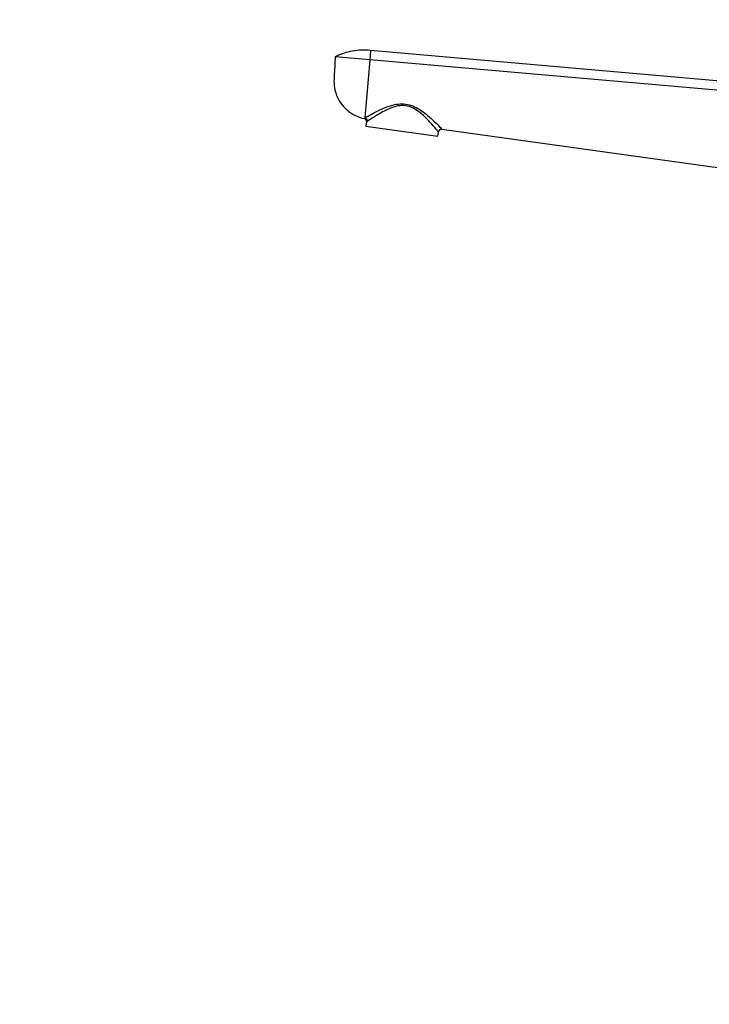
# Model space of a CAD drawing. Units: millimetres. Extents: x 0 to 1478, y 0 to 1758.
# Drawn here: x 0 to 219, y 1042 to 1354 of the extents above; entities that cross this region are included whole.
import ezdxf
from ezdxf import colors
from ezdxf.entities.mleader import LeaderData, LeaderLine
from ezdxf.math import Vec2, Vec3

# ---------------------------------------------------------------- set-up
doc = ezdxf.new("R2010")
doc.units = ezdxf.units.MM
doc.layers.add('DV7_Défaut', color=7, linetype='Continuous')
doc.layers.add('Défaut', color=7, linetype='Continuous')

# ---------------------------------------------------------------- blocks, each defined once
blk = doc.blocks.new('_DOT')
at = {"color": 0}
blk.add_line((0, 0), (-1, 0), dxfattribs=at)
at = {"color": 0, "const_width": 0.333}
blk.add_lwpolyline([(-0.1665, 0, 1), (0.1665, 0, 1)], format="xyb", close=True, dxfattribs=at)
blk = doc.blocks.new('SE6')
at = {"layer": 'DV7_Défaut', "color": 7, "linetype": 'Continuous'}
for p, q in [((111.28, 1344.26), (111.02, 1341.26)), ((228.78, 1333.98), (111.28, 1344.26)), ((111.02, 1341.26), (100.06, 1342.22)), ((111.02, 1341.26), (109.41, 1322.83)), ((228.52, 1330.98), (111.02, 1341.26)), ((109.41, 1322.83), (109.39, 1322.63)), ((109.99, 1321.58), (109.8, 1320.28)), ((109.8, 1320.28), (132.58, 1317.08)), ((132.58, 1317.08), (132.76, 1318.38)), ((133.89, 1319.23), (226.37, 1306.38))]:
    blk.add_line(p, q, dxfattribs=at)
for centre, radius, start, end in [((109, 1321.71), 1, 352, 66.8353), ((109.38, 1322.96), 1.51, 293.5519, 304.6798), ((133.75, 1318.24), 1, 82.0879, 172)]:
    blk.add_arc(centre, radius, start, end, dxfattribs=at)
blk.add_ellipse((109.27, 1321.85), major_axis=(0.526, -0.85), ratio=0.966271, start_param=0.894052, end_param=2.434493, dxfattribs=at)
blk.add_open_spline([(111.28, 1344.26), (110.32, 1344.37), (108.39, 1344.44), (105.51, 1344.13), (102.7, 1343.4), (100.92, 1342.66), (100.06, 1342.22)], degree=3, dxfattribs=at)
for points, knots in [([(100.06, 1342.22), (100.01, 1341.2), (99.9, 1339.14), (99.77, 1336.75), (99.7, 1335.38), (99.69, 1335.04), (99.65, 1334.36), (99.7, 1332.92), (100.06, 1331.24), (100.4, 1330.27), (100.51, 1330.01), (100.88, 1329.07), (101.44, 1328.06), (102.64, 1326.45), (103.75, 1325.32), (105.27, 1324.23), (107.03, 1323.27), (108.4, 1322.82), (109.39, 1322.63)], [0, 0, 0, 0, 0.126494, 0.252987, 0.294911, 0.294911, 0.294911, 0.379481, 0.471183, 0.505975, 0.505975, 0.505975, 0.629481, 0.647456, 0.752987, 0.823728, 0.876494, 1, 1, 1, 1]), ([(101.54, 1327.97), (101.64, 1327.81), (101.85, 1327.51), (102.07, 1327.24), (102.21, 1327.08)], [0, 0, 0, 0, 0.49798, 1, 1, 1, 1]), ([(109.41, 1322.83), (109.59, 1322.94), (109.87, 1323.1), (110.56, 1323.48), (110.96, 1323.71), (112.34, 1324.45), (113.47, 1325.05), (115.98, 1326.19), (117.35, 1326.74), (119.63, 1327.23), (120.41, 1327.33), (122, 1327.33), (122.79, 1327.22), (125.08, 1326.6), (126.46, 1325.81), (128.85, 1324.13), (129.9, 1323.21), (131.71, 1321.52), (132.47, 1320.73), (133.58, 1319.6), (133.89, 1319.23), (133.89, 1319.23)], [0, 0, 0, 0, 0.0625, 0.0625, 0.125, 0.125, 0.25, 0.25, 0.375, 0.375, 0.4375, 0.4375, 0.5, 0.5, 0.625, 0.625, 0.75, 0.75, 0.875, 0.875, 1, 1, 1, 1]), ([(132.76, 1318.38), (132.76, 1318.38), (132.7, 1318.47), (132.45, 1318.8), (132.26, 1319.03), (131.54, 1319.89), (130.88, 1320.69), (129.29, 1322.41), (128.35, 1323.37), (126.2, 1325.14), (124.94, 1326), (122.74, 1326.67), (121.97, 1326.77), (120.42, 1326.74), (119.68, 1326.61), (117.53, 1326.01), (116.26, 1325.38), (113.95, 1324.12), (112.92, 1323.47), (111.24, 1322.39), (110.58, 1321.95), (110.24, 1321.72)], [0, 0, 0, 0, 0.0625, 0.0625, 0.125, 0.125, 0.25, 0.25, 0.375, 0.375, 0.5, 0.5, 0.5625, 0.5625, 0.625, 0.625, 0.75, 0.75, 0.875, 0.875, 1, 1, 1, 1])]:
    blk.add_open_spline(points, degree=3, knots=knots, dxfattribs=at)

msp = doc.modelspace()

# ---------------------------------------------------------------- block references
at = {"layer": 'Défaut'}
msp.add_blockref('SE6', (0, 0), dxfattribs=at)

# ---------------------------------------------------------------- leaders
at = {"layer": 'Défaut', "color": 7, "linetype": 'Continuous'}
ml = msp.add_multileader_mtext('Standard', dxfattribs=at)
ml.set_content('{\\pxsm0.9;\\fSolid Edge ISO|b1||i0||c0|p34;\\W1.;15/02/2018\\P}', color=256)
ml.set_leader_properties()
ml.set_arrow_properties(name='DOT')
ml.build(insert=Vec2(0, 0))
ml.multileader.update_dxf_attribs({"leader_type": 0, "dogleg_length": 0, "arrow_head_size": 12})
ctx = ml.context
ctx.base_point, ctx.char_height, ctx.arrow_head_size, ctx.landing_gap_size = Vec3(1390.41, 1750.71), 12, 12, 4.2
notes = []
notes.append((ctx, [(0, (0, 0, 0), (0, 0), (1, 0), 1, [])]))
ctx.mtext.insert = Vec3(1392.41, 1756.83)
ml = msp.add_multileader_mtext('Standard', dxfattribs=at)
ml.set_content('{\\pxsm0.9;\\fArial|b1||i0||c0|p34;\\W1.;152M/US\\P}', color=256)
ml.set_leader_properties()
ml.set_arrow_properties(name='DOT')
ml.build(insert=Vec2(0, 0))
ml.multileader.update_dxf_attribs({"leader_type": 0, "dogleg_length": 0, "arrow_head_size": 12})
ctx = ml.context
ctx.base_point, ctx.char_height, ctx.arrow_head_size, ctx.landing_gap_size = Vec3(24.31, 1749.46), 12, 12, 4.2
notes.append((ctx, [(0, (0, 0, 0), (0, 0), (1, 0), 1, [])]))
ctx.mtext.insert = Vec3(26.31, 1755.57)
for ctx, leaders in notes:
    for number, flags, end, landing, length, lines in leaders:
        leader = LeaderData()
        leader.index, (leader.has_last_leader_line, leader.has_dogleg_vector, leader.attachment_direction) = number, flags
        leader.last_leader_point, leader.dogleg_vector, leader.dogleg_length = Vec3(end), Vec3(landing), length
        for number, points, colour, breaks in lines:
            line = LeaderLine()
            line.index, line.vertices, line.color, line.breaks = number, Vec3.list(points), colors.encode_raw_color(colour), breaks
            leader.lines.append(line)
        ctx.leaders.append(leader)

doc.saveas('drawing.dxf')
